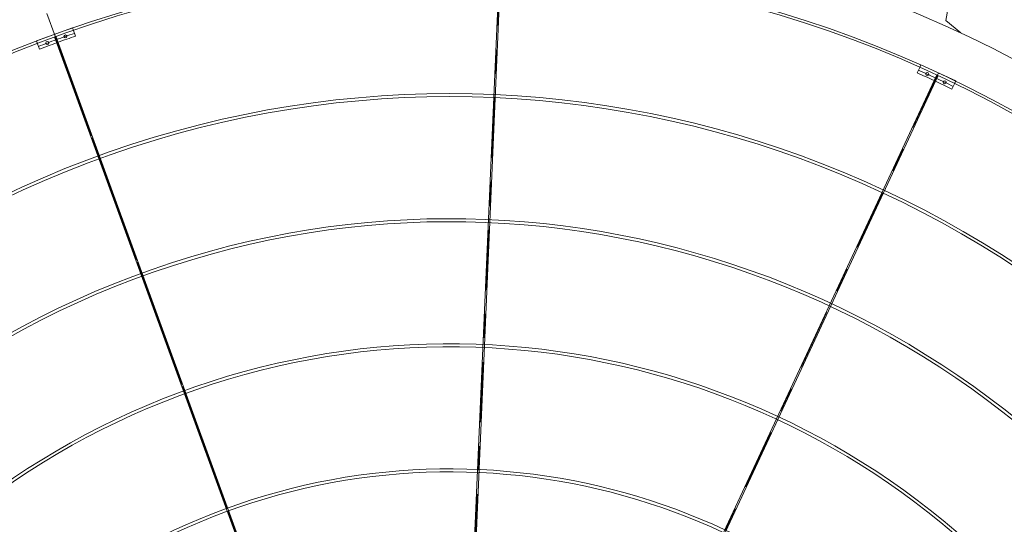
# Model space of a CAD drawing. Extents: x 1102295 to 1102825, y 1294373 to 1294755.
# Drawn here: x 1102619 to 1102623, y 1294502 to 1294504 of the extents above; entities that cross this region are included whole.
import ezdxf

# ---------------------------------------------------------------- set-up
doc = ezdxf.new("R2010")
doc.units = 0
doc.header["$MEASUREMENT"] = 0
for name, pattern in [('CENTER', [2, 1.25, -0.25, 0.25, -0.25]), ('HIDDEN', [9.524999999999999, 6.35, -3.175]), ('HIDDEN2', [0.1875, 0.125, -0.0625])]:
    doc.linetypes.add(name, pattern=pattern)
for name, color, linetype, lineweight in [('ACHURADOS', 8, 'Continuous', 0), ('DIM', 8, 'Continuous', 0), ('EJE', 9, 'CENTER', 0), ('METAL', 154, 'Continuous', 0), ('PROYECCIONES', 8, 'HIDDEN2', 0), ('PROYECCIÓN METAL', 7, 'HIDDEN', 0), ('TANQUE', 153, 'Continuous', 0)]:
    doc.layers.add(name, color=color, linetype=linetype, lineweight=lineweight)
doc.layers.add('ALCANTARILLA', color=7, linetype='Continuous', lineweight=9, true_color=0x00d1d1)
pattern_1 = [(0, (-75.55107277908104, 1.444997552807618), (0, 0.3247595265), [0.1875, -0.1875]), (59.99999999999999, (-75.55107277908104, 1.444997552807618), (-0.2812500000700056, 0.1623797632500001), [0.1875, -0.1875]), (120, (-75.45732277908104, 1.607377316807618), (-0.2812500000700056, -0.1623797632499999), [0.1874999999999999, -0.1874999999999999])]

# ---------------------------------------------------------------- blocks, each defined once
blk = doc.blocks.new('6')
at = {"layer": 'ACHURADOS'}
h = blk.add_hatch(dxfattribs=at)
h.set_pattern_fill('ANSI37', color=256, style=0)
h.set_pattern_definition([(45, (-75.55107277908104, 1.444997552807618), (-0.08838834764831843, 0.08838834764831845), []), (135, (-75.55107277908104, 1.444997552807618), (-0.08838834764831845, -0.08838834764831843), [])])
h.paths.add_polyline_path([(14.47490000000108, 8.881784197001252e-16), (13.50110000000101, -8.881784197001252e-16), (13.50110000000101, -0.5000000000008069), (14.47490000000109, -0.5000000000006037)])
h.paths.add_polyline_path([(14.47490000000109, -0.5000000000006037), (13.50110000000102, -0.5000000000008074), (13.50110000000101, -0.9999999999999973), (14.47490000000109, -0.9999999999999991)])
h.paths.add_polyline_path([(13.401100000001, -0.5000000000008278), (12.42730000000093, -0.5000000000010307), (12.42730000000093, -0.9999999999999973), (13.40110000000103, -0.9999999999999991)])
h.paths.add_polyline_path([(13.40110000000102, 8.881784197001252e-16), (12.42730000000093, -8.881784197001252e-16), (12.42730000000093, -0.5000000000010312), (13.40110000000102, -0.500000000000828)])
h.paths.add_polyline_path([(12.19428169246941, 8.881784197001252e-16), (11.35350000000086, -8.881784197001252e-16), (11.35350000000086, -0.5000000000012554), (12.13561725268377, -0.500000000001092, -0.1427577059438465), (12.21251007542028, -0.4631033747721032, 0.01697080235793805)])
h.paths.add_polyline_path([(12.20754686520352, -0.7629188809289182, -0.3576504768912339), (12.08496091397432, -0.6134635949872944, -0.2130910212341064), (12.13561725268377, -0.500000000001092), (11.35350000000084, -0.500000000001255), (11.35350000000086, -0.9999999999999969), (12.19428169247281, -0.9999999999999987, 0.00869304104784039)])
h.paths.add_polyline_path([(12.25891101440777, -0.7643322569794679, -0.08489821051737724), (12.20754686520352, -0.7629188809289169, -0.008693041047840454), (12.19428169247281, -0.9999999999999991), (12.2457994253942, -0.9999999999999991, 0.008576521826114404)])
h.paths.add_polyline_path([(12.32730000000094, -0.7364949763690238, -0.1229555771899761), (12.25891101440775, -0.7643322569794688, -0.00857652182611434), (12.2457994253942, -0.9999999999999991), (12.32730000000094, -0.9999999999999991)])
h.paths.add_polyline_path([(12.32730000000095, -0.5000000000010523), (12.13561725268377, -0.5000000000010922, 0.213091021234106), (12.08496091397432, -0.6134635949872944, 0.6138081038912938), (12.32730000000094, -0.7364949763690238)])
h.paths.add_polyline_path([(12.24579942539084, 8.881784197001252e-16), (12.19428169246941, 8.881784197001252e-16, -0.01697080235793806), (12.21251007542028, -0.4631033747721032, -0.08489821051741295), (12.26389286230745, -0.463390893546799, 0.01685425849722314)])
h.paths.add_polyline_path([(12.32730000000094, 8.881784197001252e-16), (12.24579942539085, 4.440892098500626e-16, -0.01685425849722311), (12.26389286230745, -0.4633908935467992, -0.114562452789856), (12.32730000000094, -0.4904322136055648)])
h.paths.add_polyline_path([(11.25350000000086, 8.881784197001252e-16), (10.27970000000079, -8.881784197001252e-16), (10.27970000000079, -0.5000000000014797), (11.25350000000086, -0.5000000000012765)])
h.paths.add_polyline_path([(11.25350000000086, -0.5000000000012763), (10.27970000000079, -0.5000000000014797), (10.27970000000078, -0.9999999999999973), (11.25350000000086, -0.9999999999999991)])
h.paths.add_polyline_path([(10.17970000000079, 8.881784197001252e-16), (9.205900000000703, -8.881784197001252e-16), (9.205900000000703, -0.5000000000017037), (10.17970000000079, -0.5000000000015004)])
h.paths.add_polyline_path([(10.1797000000008, -0.5000000000015006), (9.205900000000717, -0.5000000000017042), (9.205900000000689, -0.9999999999999973), (10.17970000000079, -0.9999999999999991)])
h.paths.add_polyline_path([(9.105900000000723, 8.881784197001252e-16), (8.132100000000626, -8.881784197001252e-16), (8.132100000000626, -0.500000000001928), (9.105900000000709, -0.5000000000017248)])
h.paths.add_polyline_path([(9.105900000000709, -0.5000000000017246), (8.132100000000626, -0.5000000000019278), (8.132100000000626, -0.9999999999999973), (9.105900000000709, -0.9999999999999991)])
h.paths.add_polyline_path([(8.032100000000646, -0.5000000000019493), (7.05830000000055, -0.5000000000021523), (7.058300000000564, -1.000000000000031), (8.032100000000632, -1.000000000000033)])
h.paths.add_polyline_path([(8.032100000000618, -3.286260152890463e-14), (7.05830000000055, -3.463895836830488e-14), (7.058300000000564, -0.5000000000021523), (8.032100000000632, -0.5000000000019491)])
h.paths.add_polyline_path([(6.958300000000555, -3.463895836830488e-14), (5.984500000000473, -3.286260152890463e-14), (5.984500000000473, -0.5000000000023763), (6.958300000000555, -0.5000000000021725)])
h.paths.add_polyline_path([(6.958300000000555, -0.5000000000021734), (5.984500000000473, -0.5000000000023765), (5.984500000000473, -1.000000000000033), (6.958300000000541, -1.000000000000031)])
h.paths.add_polyline_path([(4.782100000000348, -0.05000000000003713), (4.736829581860427, -0.05000000000003713), (4.736829581860427, -3.286260152890463e-14), (3.808300000000266, -3.463895836830488e-14), (3.808300000000266, -0.5000000000028311), (4.782100000000348, -0.5000000000026277)])
h.paths.add_polyline_path([(4.782100000000348, -0.5000000000026277), (3.808300000000266, -0.5000000000028315), (3.808300000000251, -1.000000000000031), (4.782100000000348, -1.000000000000033)])
h.paths.add_polyline_path([(3.708300000000257, -0.5000000000028515), (2.734500000000189, -0.5000000000030549), (2.734500000000189, -1.000000000000033), (3.708300000000271, -1.000000000000031)])
h.paths.add_polyline_path([(3.708300000000285, -3.463895836830488e-14), (2.734500000000189, -3.286260152890463e-14), (2.734500000000189, -0.5000000000030551), (3.708300000000271, -0.5000000000028519)])
h.paths.add_polyline_path([(2.63450000000018, -8.881784197001252e-16), (1.660700000000112, 8.881784197001252e-16), (1.660700000000112, -0.5000000000032794), (2.63450000000018, -0.500000000003076)])
h.paths.add_polyline_path([(2.63450000000018, -0.500000000003076), (1.660700000000112, -0.5000000000032794), (1.660700000000112, -0.9999999999999991), (2.634500000000195, -0.9999999999999973)])
h.paths.add_polyline_path([(1.560700000000118, -0.5000000000033005), (0.5869000000000355, -0.5000000000035039), (0.5869000000000355, -0.9999999999999987), (1.560700000000118, -0.9999999999999973)])
h.paths.add_polyline_path([(1.560700000000118, -8.881784197001252e-16), (0.5869000000000355, 8.881784197001252e-16), (0.5869000000000355, -0.5000000000035036), (1.560700000000132, -0.5000000000033005)])
h.paths.add_polyline_path([(0.4869000000000412, -8.881784197001252e-16), (-0.4869000000000412, 8.881784197001252e-16), (-0.4869000000000412, -0.5000000000037279), (0.4869000000000412, -0.5000000000035245)])
h.paths.add_polyline_path([(0.4869000000000412, -0.5000000000035247), (-0.4869000000000412, -0.5000000000037279), (-0.4869000000000412, -0.9999999999999991), (0.4869000000000412, -0.9999999999999973)])
h.paths.add_polyline_path([(-0.5869000000000213, -8.881784197001252e-16), (-1.560700000000118, 8.881784197001252e-16), (-1.560700000000118, -0.5000000000039522), (-0.5869000000000497, -0.5000000000037488)])
h.paths.add_polyline_path([(-0.5869000000000355, -0.500000000003749), (-1.560700000000118, -0.5000000000039526), (-1.560700000000118, -0.7718141823881228), (-1.440877887332853, -0.7647031866110594, 0.00862766941957496), (-1.427681692456368, -0.9999999999999991), (-0.5869000000000355, -0.9999999999999973)])
h.paths.add_polyline_path([(-1.440877887332853, -0.7647031866110594), (-1.560700000000118, -0.7718141823881228), (-1.560700000000118, -0.8227325537623398), (-1.49001304356613, -0.8185375463675753, 0.006605162132501209), (-1.479199425377807, -0.9999999999999991), (-1.427681692456368, -0.9999999999999991, -0.008627669419574959)])
h.paths.add_polyline_path([(-1.49001304356613, -0.8185375463675753), (-1.560700000000118, -0.8227325537623407), (-1.560700000000118, -0.9999999999999991), (-1.479199425377793, -0.9999999999999991, -0.006605162132501241)], flags=17)
h.paths.add_polyline_path([(-1.660700000000112, -0.8286671810350299), (-2.634500000000195, -0.8864585814164774), (-2.634500000000195, -0.9999999999999991), (-1.660700000000112, -0.9999999999999973)])
h.paths.add_polyline_path([(-1.660700000000112, -0.7777488096608112), (-2.634500000000195, -0.8355402100422586), (-2.634500000000209, -0.8864585814164756), (-1.660700000000112, -0.8286671810350286)])
h.paths.add_polyline_path([(-1.660700000000112, -0.5000000000039728), (-2.634500000000195, -0.5000000000041769), (-2.634500000000209, -0.8355402100422586), (-1.660700000000112, -0.7777488096608098)])
h.paths.add_polyline_path([(-1.660700000000112, -8.881784197001252e-16), (-2.634500000000195, 8.881784197001252e-16), (-2.634500000000195, -0.5000000000041764), (-1.660700000000112, -0.5000000000039733)])
h.paths.add_polyline_path([(-2.734500000000189, -8.881784197001252e-16), (-3.708300000000271, 8.881784197001252e-16), (-3.708300000000271, -0.5000000000044007), (-2.734500000000189, -0.5000000000041973)])
h.paths.add_polyline_path([(-2.734500000000189, -0.5000000000041973), (-3.708300000000271, -0.5000000000044007), (-3.708300000000257, -0.8992938994222128), (-3.50826373778677, -0.8874200524799147), (-3.508264833852856, -0.8873948961712408), (-2.734500000000189, -0.8414748373149474)])
h.paths.add_polyline_path([(-2.734500000000203, -0.8923932086891639), (-2.734500000000203, -0.8414748373149479), (-3.508264833852856, -0.8873948961712408), (-3.50826373778677, -0.8874200524799147), (-3.708300000000271, -0.8992938994222128), (-3.708300000000271, -0.950187078189586), (-3.505907170294428, -0.9381733490009223)])
h.paths.add_polyline_path([(-2.734500000000189, -0.8923932086891644), (-3.505907170294428, -0.9381733490009223), (-3.708300000000271, -0.9501870781895869), (-3.708300000000271, -0.9999999999999991), (-2.734500000000189, -0.9999999999999973)])
at = {"layer": 'DIM'}
h = blk.add_hatch(dxfattribs=at)
h.set_pattern_fill('STARS', color=256, scale=1.5, style=0)
h.set_pattern_definition(pattern_1)
h.paths.add_polyline_path([(-0.6474574950281706, -3.459660181816839, -0.2404851639132554), (-0.7104686174764439, -3.583091898041006, 0.04485662604222837), (-0.06291084295575189, -4.620468307029771, -0.5659747252624895), (0.1611189427149426, -4.75498571781652, -0.1821755245830636), (0.1232139541018213, -4.855567288531635, 0.0448566260421992), (0.9843480613602722, -5.723858100750023, -0.6421392969784199), (1.23637859716117, -5.839181629728404, -0.1250407333132977), (1.217898574381898, -5.911922262810607, 0.04485662604216904), (2.249880100014416, -6.568043452849356, -0.7239714264853969), (2.524967783552007, -6.658450821510217, -0.06869858538241304), (2.519267704434107, -6.699741174053939, 0.04485662604228884), (3.670890396291789, -7.111136435172849, -0.834157513776162), (3.962748254366907, -7.179932960242105, 0.04693007251818241), (5.233371707830081, -7.327663811479353, -0.3623249274632616), (5.383299999989582, -7.202600000031311), (5.383299999989582, -5.500000000004476, -0.3793354373705473), (0.4195757368979898, -1.10120000000112), (-1.419495761668863, -1.101200000000671, 0.02828636505340287), (-1.308161031615292, -1.865218252658506, -0.4268263032103505), (-1.149229679085089, -2.017478232410659, -0.3003828058363726), (-1.241782353337435, -2.157635492660904, 0.04485662604225754), (-0.8399323071870484, -3.31262355566393, -0.4944786860603864)], flags=17)
h.paths.add_polyline_path([(14.2629710839881, -1.101200000004495), (12.23767502063722, -1.101200000004001, -0.03261406695350779), (12.10129167863678, -1.987442828933771, -0.3018447315083491), (12.1945966725979, -2.127918948830592, -0.4382422430911767), (12.02981461501366, -2.279815112870308, -0.04489777437309737), (11.60534811691394, -3.437688818518017, -0.2419035337544709), (11.66902230888194, -3.561598023136031, -0.5065043683323371), (11.47092248298416, -3.706984700355481, -0.04489777437331206), (10.80067057413799, -4.742168599448756, -0.183560741204033), (10.83911648103489, -4.843362594651292, -0.5787418587405736), (10.60996648243117, -4.975025792676893, -0.04489777437312273), (9.727186626663006, -5.836154733365252, -0.1264023123623136), (9.74605857649643, -5.909612338953184, -0.6558062556819747), (9.489666690176414, -6.021019015501783, -0.04489777437291742), (8.43816184981521, -6.665364339783893, -0.07004542891795858), (8.44408541757128, -6.707440637114934, -0.738731859900628), (8.165611653333308, -6.793062865367102, -0.04489777437307876), (6.997556814704005, -7.188652577307143, -0.8529109886328187), (6.703500121732823, -7.252849028544219, -0.04282470528034586), (5.533791297961322, -7.379044318287134, -0.3685351083426342), (5.383299999989582, -7.507400000031311), (5.383299999989582, -9.40000000000446, 0.3945491698388168)])
h.paths.add_polyline_path([(10.34702426308062, 0.1011999999966444), (12.18609576168161, 0.1011999999961963, 0.02414533945183868), (12.09644136910141, 0.7542745208192434, -0.4219428296190985), (11.94003111036731, 0.9066217486407089, -0.3049000092640032), (12.03491185880993, 1.04775039810735, 0.04485662604213848), (11.65223416415486, 2.209231636559408, -0.4893391758764571), (11.46219858434683, 2.356911435897413, -0.2448670489165285), (11.52726498764097, 2.481805802809687, 0.04485662604216594), (10.89696652298399, 3.529758440439617, -0.5605237143296982), (10.67517307509569, 3.66544303569705, -0.1864542877722939), (10.71475856951356, 3.767905942791554, 0.04485662604223432), (9.868114334755482, 4.650331251256762, -0.6363102302636306), (9.618006276544598, 4.767288061065589, -1), (9.922806276544598, 4.767288061065589, -0.1348198976996187), (9.901429762546094, 4.689451012585979, -0.04489777437278008), (10.75522309778938, 3.799574466703267, -0.5677458271692494), (10.97997307509569, 3.66544303569705, -0.1921291733688412), (10.93811527254876, 3.560532680716022, -0.04489777437293), (11.57373600466726, 2.503731085746915, -0.4961479244724211), (11.76699858434683, 2.356911435897413, -0.2506819705460683), (11.69917446130369, 2.230133357993627, -0.04489777437303871), (12.08508350294343, 1.058844521789619, -0.4284117976543608), (12.24483111036731, 0.9066217486407089, -0.3108979664069167), (12.14684406681821, 0.7642665935873296, -0.02433095896862418), (12.23767502063387, 0.1011999999961839), (14.26297108398811, 0.1011999999956901, 0.1386596594313705), (12.6333977110891, 4.661984422628957), (12.30788934557093, 4.421756305436329), (12.41100819579567, 4.57121014113959), (12.45704576818755, 4.531835094088474), (12.63339771108905, 4.661984422628922, 0.06775416111947764), (10.98970213222059, 6.412181647761673), (8.051949022611588, 3.827627110779492), (8.008523982308766, 3.75537296163545, -0.2282169211174283)], flags=17)
h.paths.add_polyline_path([(9.430383164595035, 6.114225531265952), (9.184850235228076, 5.70568767443184), (8.970196491504787, 5.348529143198815), (8.813315746531636, 5.087498072966675), (8.578124403582443, 4.696167397109366), (8.575054256258404, 4.698012568256773), (8.360400512535314, 4.340854037023658), (8.214464353070731, 4.098033467188149), (8.114953531759603, 4.15783987937618), (7.909013160997596, 3.815179373823558, -0.2343325709312586), (10.34702426308062, 0.1011999999966444), (12.18609576168161, 0.1011999999961963, 0.02414533945183868), (12.09644136910141, 0.7542745208192434, -0.4219428296190985), (11.94003111036731, 0.9066217486407089, -0.3049000092640032), (12.03491185880993, 1.04775039810735, 0.04485662604213848), (11.65223416415486, 2.209231636559408, -0.4893391758764571), (11.46219858434683, 2.356911435897413, -0.2448670489165285), (11.52726498764097, 2.481805802809687, 0.04485662604216594), (10.89696652298399, 3.529758440439617, -0.5605237143296982), (10.67517307509569, 3.66544303569705, -0.1864542877722939), (10.71475856951356, 3.767905942791554, 0.04485662604223432), (9.868114334755482, 4.650331251256762, -0.6363102302636306), (9.618006276544598, 4.767288061065589, -1), (9.922806276544598, 4.767288061065589, -0.1348198976996187), (9.901429762546094, 4.689451012585979, -0.04489777437278008), (10.75522309778938, 3.799574466703267, -0.5677458271692494), (10.97997307509569, 3.66544303569705, -0.1921291733688412), (10.93811527254876, 3.560532680716022, -0.04489777437293), (11.57373600466726, 2.503731085746915, -0.4961479244724211), (11.76699858434683, 2.356911435897413, -0.2506819705460683), (11.69917446130369, 2.230133357993627, -0.04489777437303871), (12.08508350294343, 1.058844521789619, -0.4284117976543608), (12.24483111036731, 0.9066217486407089, -0.3108979664069167), (12.14684406681821, 0.7642665935873296, -0.02433095896862418), (12.23767502063387, 0.1011999999961839), (14.26297108398811, 0.1011999999956901, 0.1386596594313705), (12.6333977110891, 4.661984422628957), (12.30788934557093, 4.421756305436329), (12.41100819579567, 4.57121014113959), (12.45704576818755, 4.531835094088474), (12.63339771108905, 4.661984422628922, 0.09798161211213567), (10.12133682622652, 7.033990113688417), (9.786869955771245, 6.741458860724886), (9.801917653291305, 6.732415132731215), (9.587263909568172, 6.375256601498088)])
h.paths.add_polyline_path([(9.702406831980234, 6.792221544919204), (9.786869955771245, 6.741458860724888), (10.1213368262265, 7.033990113688412, 0.02335631159983342), (9.39796790159523, 7.443075074537917), (7.638731405386004, 3.962401727266552, -0.01539249338473885), (7.909013160997596, 3.81517937382356), (8.140709953415872, 4.200695529452514), (8.229283655659678, 4.34807173100656), (8.475543434947362, 4.757818980444777), (8.478613582271244, 4.75597380929746), (8.750505932385344, 5.208370635627667), (8.839079634629165, 5.35574683718171), (9.085339413916849, 5.765494086619925), (9.36757335044873, 6.235098093926948), (9.45614705269255, 6.382474295480987)])
h.paths.add_polyline_path([(0.0832791448998833, -4.887901240800634, -0.5732308009115199), (-0.1436810572850575, -4.75498571781652, -0.1878416270858141), (-0.103544581851061, -4.651919423364758, -0.0448977743726867), (-0.7565703621871833, -3.605783363175604, -0.5013154040105359), (-0.9522574950281708, -3.459660181816839, -0.2462882787498161), (-0.8865202096731011, -3.334299367004671, -0.04489777437257821), (-1.291763494967505, -2.169558534918768, -0.4333182066390435), (-1.454029679085089, -2.017478232410659, -0.3063656101355686), (-1.358391436268313, -1.876043219342916, -0.02847202499086552), (-1.471075020621107, -1.101200000000659), (-3.496371084009233, -1.101200000000165, 0.3945491698389575), (5.383299999989582, -9.400000000004447), (5.383299999989582, -7.507400000031311, -0.3685351082732091), (5.232808702055102, -7.379044318287134, -0.04697122866749751), (3.951507938692878, -7.23007205435912, -0.8529109888080549), (3.658554105620745, -7.161017186849289, -0.04489777437289839), (2.497207062012158, -6.746148086375961, -0.7323548374493148), (2.220167783552007, -6.658450821510217, -0.07420513741447984), (2.226807862160776, -6.613955818239936, -0.04489777437291667), (1.186112239949047, -5.952294312531349, -0.6499043090348164), (0.9315785971611703, -5.839181629728404, -0.1306088302229164), (0.9516847057542535, -5.763523938140475, -0.04489777437280228)])
h.paths.add_polyline_path([(8.415852711715551, -6.619076373609325, 0.04485662604251744), (9.458552946264668, -5.98012637074601, -0.1208400061431777), (9.44125857649643, -5.909612338953184, -0.647999425348069), (9.695184292528886, -5.795953687790602, 0.04485662604229219), (10.57057233386256, -4.942035271100318, -0.1779032079286431), (10.53431648103489, -4.843362594651292, -0.5714513300232028), (10.76056297898368, -4.710049224201443, 0.04485662604206697), (11.42520264180033, -3.68353327017596, -0.2361119918168669), (11.36422230888194, -3.561598023136031, -0.499639272941715), (11.55912537351774, -3.415244856116779, 0.04485662604228228), (11.98003767000292, -2.26706641879105, -0.2958768186909052), (11.8897966725979, -2.127918948830592, -0.4317270586795744), (12.05124732946283, -1.975787934207297, 0.03242836022082567), (12.186095761685, -1.101200000003989), (10.34702426308086, -1.10120000000354, -0.3793354373704066), (5.383299999989582, -5.500000000004474), (5.383299999989582, -7.202600000031311, -0.3623249275324105), (5.533228292186344, -7.327663811479354, 0.04278356441402894), (6.69309124550778, -7.202530754020239, -0.8341575139474073), (6.986047837572691, -7.138574469308444, 0.04485662604229915), (8.144322157808865, -6.746297163879347, -0.06454203752022865), (8.13928541757128, -6.707440637114934, -0.7302975519349371)])
h.paths.add_polyline_path([(3.352400331334074, -7.692199438620562), (4.751955401851198, -7.692199438620562), (4.751955401851198, -7.887926436605786), (3.352400331334074, -7.887926436605786)], flags=24)
h = blk.add_hatch(dxfattribs=at)
h.set_pattern_fill('STARS', color=256, scale=1.5, style=0)
h.set_pattern_definition(pattern_1)
h.paths.add_polyline_path([(10.67517307509569, 3.66544303569705, -0.1864542877722939), (10.71475856951356, 3.767905942791554, 0.04485662604223432), (9.868114334755482, 4.650331251256762, -0.6363102302636306), (9.618006276544598, 4.767288061065589, -1), (9.922806276544598, 4.767288061065589, -0.1348198976996187), (9.901429762546094, 4.689451012585979, -0.04489777437278008), (10.75522309778938, 3.799574466703267, -0.5677458271692494), (10.97997307509569, 3.66544303569705, -0.1921291733688412), (10.93811527254876, 3.560532680716022, -0.04489777437293), (11.57373600466726, 2.503731085746915, -0.4961479244724211), (11.76699858434683, 2.356911435897413, -0.2506819705460683), (11.69917446130369, 2.230133357993627, -0.04489777437303871), (12.08508350294343, 1.058844521789619, -0.4284117976543608), (12.24483111036731, 0.9066217486407089, -0.3108979664069167), (12.14684406681821, 0.7642665935873296, -0.02433095896862418), (12.23767502063387, 0.1011999999961839), (14.26297108398811, 0.1011999999956901, 0.1386596594313705), (12.6333977110891, 4.661984422628957), (12.30788934557093, 4.421756305436329), (12.41100819579567, 4.57121014113959), (12.45704576818755, 4.531835094088474), (12.63339771108905, 4.661984422628922, 0.06775416111947764), (10.98970213222059, 6.412181647761673), (8.051949022611588, 3.827627110779492), (8.008523982308766, 3.75537296163545, -0.2282169211174283), (10.34702426308062, 0.1011999999966444), (12.18609576168161, 0.1011999999961963, 0.02414533945183868), (12.09644136910141, 0.7542745208192434, -0.4219428296190985), (11.94003111036731, 0.9066217486407089, -0.3049000092640032), (12.03491185880993, 1.04775039810735, 0.04485662604213848), (11.65223416415486, 2.209231636559408, -0.4893391758764571), (11.46219858434683, 2.356911435897413, -0.2448670489165285), (11.52726498764097, 2.481805802809687, 0.04485662604216594), (10.89696652298399, 3.529758440439617, -0.5605237143296982)])
at = {"layer": 'EJE', "linetype": 'CENTER', "ltscale": 0.2}
for p, q in [((5.383299999989582, 0.1011999999978537), (5.383299999989582, 9.946226083090803)), ((5.383299999989667, 4.309999999995488), (5.383299999989639, 0.1011999999978546)), ((7.224007309665744, 3.943860551374763), (5.63232519368929, 0.1011999999977942)), ((8.784483617496925, 2.901183617502757), (5.984499999991819, 0.1011999999977053))]:
    blk.add_line(p, q, dxfattribs=at)
for centre, start, end in [((5.383299999989667, 1.711231060670561), 88.21965046450227, 91.78034953549613), ((6.946876477763276, 1.063576477769151), 43.21965046450234, 46.78034953549577)]:
    blk.add_arc(centre, 2.575000000000006, start, end, dxfattribs=at)
at = {"layer": 'METAL'}
for p, q in [((5.303299999989683, 4.297494050004791), (5.303299999989683, 4.272481975750925)), ((5.380124687357089, 4.299998949723467), (5.380124687357387, 0.1011999999978546)), ((5.386475312621833, 4.299998949723467), (5.386475312621833, 0.1011999999978528)), ((5.46329999998968, 4.297494050004791), (5.46329999998968, 4.272481975750925)), ((7.21724646706982, 3.935835925261896), (5.628888260062645, 0.1011999999977946)), ((7.223113679770556, 3.933405646187919), (5.635762127315864, 0.1011999999977955)), ((8.719072032958415, 2.948909117954078), (8.701385825641971, 2.931222910637627)), ((8.77516652193571, 2.896357092131319), (5.9800094298025, 0.1011999999977098)), ((8.779657092125198, 2.891866521941837), (5.988990570181052, 0.1011999999977062)), ((8.832209117948246, 2.835772032964234), (8.814522910631801, 2.818085825647782))]:
    blk.add_line(p, q, dxfattribs=at)
for centre in [(5.343296378837401, 4.285920306054313), (5.423303621141933, 4.285920306054313), (8.739169870833443, 2.912443534416856), (8.795743534410995, 2.855869870839283)]:
    blk.add_circle(centre, 0.00625, dxfattribs=at)
at = {"layer": 'METAL', "color": 5, "linetype": 'ByBlock'}
blk.add_arc((5.383299999989582, -0.5000000000044791), 5, 6.905953858331804, 172.021764265613, dxfattribs=at)
at = {"layer": 'METAL'}
for centre, start, end in [((5.383299999989667, 1.711231060670561), 90.07099787669021, 91.78903698404999), ((5.383299999989667, 1.711231060670561), 88.21096301595001, 89.92900212330939), ((6.946876477763276, 1.063576477769151), 45.07099787669046, 46.78903698404989), ((6.946876477763276, 1.063576477769151), 43.21096301595023, 44.92900212330926)]:
    blk.add_arc(centre, 2.562500000000003, start, end, dxfattribs=at)
at = {"layer": 'PROYECCIONES'}
blk.add_circle((5.383299999989582, -0.5000000000044902), 9.210000046060637, dxfattribs=at)
at = {"layer": 'PROYECCIÓN METAL'}
for p, q in [((5.303299999989683, 4.309999999995488), (5.303299999989683, 4.297494050004791)), ((5.303299999989683, 4.309999999995488), (5.46329999998968, 4.309999999995488)), ((5.46329999998968, 4.309999999995488), (5.46329999998968, 4.297494050004791)), ((8.72791507500201, 2.957752159997679), (8.719072032958415, 2.948909117954078)), ((8.72791507500201, 2.957752159997679), (8.84105215999184, 2.844615075007835)), ((8.84105215999184, 2.844615075007835), (8.832209117948246, 2.835772032964234))]:
    blk.add_line(p, q, dxfattribs=at)
at = {"layer": 'TANQUE', "linetype": 'Continuous'}
for centre, radius, start, end in [((5.383299999989582, -0.5000000000044902), 8.910000046060626, 3.868957821961858, 175.5328052775227), ((5.383299999989582, -0.5000000000044902), 8.899999999999972, 3.87331161622224, 175.5277757217628), ((5.383299999989582, -0.5000000000044791), 4.81, 7.180155483348514, 171.7044380914281), ((5.383299999989582, -0.5000000000044791), 4.8, 7.195193190200203, 171.6870335019993)]:
    blk.add_arc(centre, radius, start, end, dxfattribs=at)
at = {"layer": 'TANQUE', "linetype": 'ByBlock'}
for radius, start, end in [(4.272500000000003, 8.08915679230261, 170.6519960401675), (4.259994050009306, 8.113063669810048, 170.6243061334677), (3.752500000000003, 9.21927081328887, 169.3424076930541), (3.739994050009306, 9.250368809588688, 169.3063514654783), (3.232500000000003, 10.71862836812896, 167.6026731744635), (3.219994050009306, 10.7607533025491, 167.553753554549), (2.712500000000003, 12.80540885465833, 165.176227752724), (2.699994050009306, 12.86573644357155, 165.105980765323)]:
    blk.add_arc((5.383299999989639, -0.500000000004472), radius, start, end, dxfattribs=at)

msp = doc.modelspace()

# ---------------------------------------------------------------- hatches: boundary and pattern name
at = {"layer": 'ALCANTARILLA'}
h = msp.add_hatch(dxfattribs=at)
h.set_pattern_fill('ANSI31', color=256, scale=2)
h.set_pattern_definition([(45, (654.2987559458707, 69.94640862056985), (-0.1767766952966369, 0.1767766952966369), [])])
edge = h.paths.add_edge_path()
edge.add_line((1102587.1765, 1294549.3056), (1102593.5571, 1294549.4035))
edge.add_line((1102593.5571, 1294549.4035), (1102597.7368, 1294553.345))
edge.add_line((1102597.7368, 1294553.345), (1102604.3775, 1294553.4413))
edge.add_line((1102604.3775, 1294553.4413), (1102611.2233, 1294553.2277))
edge.add_line((1102611.2233, 1294553.2277), (1102618.8787, 1294553.9888))
edge.add_line((1102618.8787, 1294553.9888), (1102625.032, 1294552.3887))
edge.add_line((1102625.032, 1294552.3887), (1102633.8656, 1294550.4606))
edge.add_line((1102633.8656, 1294550.4606), (1102641.579, 1294546.4798))
edge.add_line((1102641.579, 1294546.4798), (1102645.3915, 1294541.3629))
edge.add_line((1102645.3915, 1294541.3629), (1102645.0283, 1294534.2087))
edge.add_line((1102645.0283, 1294534.2087), (1102647.302, 1294527.7972))
edge.add_line((1102647.302, 1294527.7972), (1102651.7714, 1294522.992))
edge.add_line((1102651.7714, 1294522.992), (1102653.1124, 1294516.7362))
edge.add_line((1102653.1124, 1294516.7362), (1102658.1868, 1294512.5908))
edge.add_line((1102658.1868, 1294512.5908), (1102664.0871, 1294510.6022))
edge.add_line((1102664.0871, 1294510.6022), (1102666.1521, 1294505.5609))
edge.add_line((1102666.1521, 1294505.5609), (1102669.105, 1294499.988))
edge.add_line((1102669.105, 1294499.988), (1102671.0297, 1294493.8541))
edge.add_line((1102671.0297, 1294493.8541), (1102674.7309, 1294489.1855))
edge.add_line((1102674.7309, 1294489.1855), (1102677.0106, 1294482.4835))
edge.add_line((1102677.0106, 1294482.4835), (1102679.2915, 1294477.5211))
edge.add_line((1102679.2915, 1294477.5211), (1102682.5856, 1294472.0327))
edge.add_line((1102682.5856, 1294472.0327), (1102683.1384, 1294466.1525))
edge.add_line((1102683.1384, 1294466.1525), (1102683.927, 1294464.1557))
edge.add_line((1102683.927, 1294464.1557), (1102684.4665, 1294460.8613))
edge.add_line((1102684.4665, 1294460.8613), (1102684.3818, 1294460.3291))
edge.add_line((1102684.3818, 1294460.3291), (1102683.6063, 1294455.4304))
edge.add_line((1102683.6063, 1294455.4304), (1102682.4191, 1294451.6822))
edge.add_line((1102682.4191, 1294451.6822), (1102682.0297, 1294449.4662))
edge.add_line((1102682.0297, 1294449.4662), (1102680.8133, 1294446.4839))
edge.add_line((1102680.8133, 1294446.4839), (1102680.4103, 1294441.8552))
edge.add_line((1102680.4103, 1294441.8552), (1102681.8535, 1294438.8276))
edge.add_line((1102681.8535, 1294438.8276), (1102683.7818, 1294432.6835))
edge.add_line((1102683.7818, 1294432.6835), (1102686.564, 1294428.302))
edge.add_line((1102724.785, 1294450.3754), (1102723.1148, 1294447.8366))
edge.add_line((1102724.785, 1294450.3754), (1102718.2098, 1294452.8697))
edge.add_line((1102718.2098, 1294452.8697), (1102710.3861, 1294456.5513))
edge.add_line((1102710.3861, 1294456.5513), (1102699.7771, 1294454.139))
edge.add_line((1102699.7771, 1294454.139), (1102693.0113, 1294444.9998))
edge.add_line((1102693.0113, 1294444.9998), (1102686.564, 1294428.302))
edge.add_line((1102723.1148, 1294447.8366), (1102717.0609, 1294447.9133))
edge.add_line((1102717.0609, 1294447.9133), (1102710.1773, 1294451.4583))
edge.add_line((1102710.1773, 1294451.4583), (1102703.9304, 1294450.248))
edge.add_line((1102703.9304, 1294450.248), (1102697.3387, 1294439.4809))
edge.add_line((1102697.3387, 1294439.4809), (1102692.0654, 1294429.5316))
edge.add_line((1102692.0654, 1294429.5316), (1102684.7405, 1294415.3278))
edge.add_line((1102684.7405, 1294415.3278), (1102681.6505, 1294410.2845))
edge.add_line((1102681.6505, 1294410.2845), (1102676.8242, 1294404.2067))
edge.add_line((1102676.8242, 1294404.2067), (1102672.8546, 1294404.647))
edge.add_line((1102672.8546, 1294404.647), (1102666.975, 1294397.6428))
edge.add_line((1102666.975, 1294397.6428), (1102658.3671, 1294391.5353))
edge.add_line((1102658.3671, 1294391.5353), (1102651.8407, 1294396.1043))
edge.add_line((1102651.8407, 1294396.1043), (1102649.5225, 1294398.1027))
edge.add_line((1102649.5225, 1294398.1027), (1102642.8509, 1294392.8016))
edge.add_line((1102642.8509, 1294392.8016), (1102638.4134, 1294393.8753))
edge.add_line((1102638.4134, 1294393.8753), (1102628.9185, 1294389.9318))
edge.add_line((1102628.9185, 1294389.9318), (1102622.9156, 1294388.2817))
edge.add_line((1102622.9156, 1294388.2817), (1102616.5229, 1294387.6655))
edge.add_line((1102616.5229, 1294387.6655), (1102605.9788, 1294385.9788))
edge.add_line((1102605.9788, 1294385.9788), (1102597.0041, 1294385.2046))
edge.add_line((1102597.0041, 1294385.2046), (1102583.7925, 1294383.7495))
edge.add_line((1102583.7925, 1294383.7495), (1102575.4828, 1294382.5653))
edge.add_line((1102575.4828, 1294382.5653), (1102560.3891, 1294382.4535))
edge.add_line((1102560.3891, 1294382.4535), (1102550.5835, 1294382.212))
edge.add_line((1102550.5835, 1294382.212), (1102536.1392, 1294384.2281))
edge.add_line((1102536.1392, 1294384.2281), (1102536.7624, 1294386.9111))
edge.add_line((1102536.7624, 1294386.9111), (1102531.275472253, 1294388.445665277))
edge.add_line((1102531.275472253, 1294388.445665277), (1102519.649186126, 1294387.969432638))
edge.add_line((1102519.649186126, 1294387.969432638), (1102516.308941928, 1294387.832610502))
edge.add_line((1102516.308941928, 1294387.832610502), (1102508.7680225, 1294386.949651359))
edge.add_line((1102508.7680225, 1294386.949651359), (1102501.501334628, 1294383.873308247))
edge.add_line((1102533.2583, 1294616.6226), (1102531.8045, 1294611.2228))
edge.add_line((1102531.8045, 1294611.2228), (1102530.8488, 1294605.997))
edge.add_line((1102530.8488, 1294605.997), (1102527.5641, 1294597.8018))
edge.add_line((1102527.5641, 1294597.8018), (1102526.4263, 1294587.4512))
edge.add_line((1102526.4263, 1294587.4512), (1102526.2589, 1294587.0968))
edge.add_line((1102526.2589, 1294587.0968), (1102524.7457, 1294563.6771))
edge.add_line((1102524.7457, 1294563.6771), (1102530.5511, 1294565.2604))
edge.add_line((1102530.5511, 1294565.2604), (1102538.9614, 1294550.7735))
edge.add_line((1102538.9614, 1294550.7735), (1102541.7349, 1294547.7966))
edge.add_line((1102541.7349, 1294547.7966), (1102547.667, 1294541.8468))
edge.add_line((1102547.667, 1294541.8468), (1102552.8283, 1294537.6239))
edge.add_line((1102552.8283, 1294537.6239), (1102558.0654, 1294535.7781))
edge.add_line((1102558.0654, 1294535.7781), (1102563.3623, 1294536.5222))
edge.add_line((1102563.3623, 1294536.5222), (1102569.0345, 1294536.5617))
edge.add_line((1102569.0345, 1294536.5617), (1102574.724, 1294533.9972))
edge.add_line((1102574.724, 1294533.9972), (1102579.1266, 1294530.9804))
edge.add_line((1102579.1266, 1294530.9804), (1102582.3863, 1294527.0907))
edge.add_line((1102582.3863, 1294527.0907), (1102585.2921, 1294522.5772))
edge.add_line((1102585.2921, 1294522.5772), (1102591.1648, 1294527.089))
edge.add_line((1102591.1648, 1294527.089), (1102593.5526, 1294531.0164))
edge.add_line((1102593.5526, 1294531.0164), (1102599.6484, 1294532.4525))
edge.add_line((1102599.6484, 1294532.4525), (1102599.2976, 1294537.8144))
edge.add_line((1102599.2976, 1294537.8144), (1102601.4846, 1294541.9005))
edge.add_line((1102601.4846, 1294541.9005), (1102603.3756, 1294544.9344))
edge.add_line((1102603.3756, 1294544.9344), (1102608.992, 1294544.0956))
edge.add_line((1102608.992, 1294544.0956), (1102609.9854, 1294543.9072))
edge.add_line((1102609.9854, 1294543.9072), (1102613.2161, 1294539.8445))
edge.add_line((1102613.2161, 1294539.8445), (1102616.4953, 1294536.7851))
edge.add_line((1102616.4953, 1294536.7851), (1102625.1669, 1294527.4712))
edge.add_line((1102625.1669, 1294527.4712), (1102630.8756, 1294522.8642))
edge.add_line((1102630.8756, 1294522.8642), (1102634.8618, 1294516.3162))
edge.add_line((1102634.8618, 1294516.3162), (1102639.637, 1294508.5379))
edge.add_line((1102639.637, 1294508.5379), (1102642.4676, 1294504.4516))
edge.add_line((1102642.4676, 1294504.4516), (1102644.5914, 1294499.1463))
edge.add_line((1102644.5914, 1294499.1463), (1102654.4037, 1294485.5541))
edge.add_line((1102654.4037, 1294485.5541), (1102657.3687, 1294477.9787))
edge.add_line((1102657.3687, 1294477.9787), (1102657.454, 1294471.5866))
edge.add_line((1102657.454, 1294471.5866), (1102660.5702, 1294466.7149))
edge.add_line((1102660.5702, 1294466.7149), (1102665.2937, 1294456.6439))
edge.add_line((1102665.2937, 1294456.6439), (1102663.5587, 1294448.4873))
edge.add_line((1102663.5587, 1294448.4873), (1102664.3852, 1294447.8038))
edge.add_line((1102664.3852, 1294447.8038), (1102663.2321, 1294436.2073))
edge.add_line((1102663.2321, 1294436.2073), (1102659.3046, 1294426.2806))
edge.add_line((1102659.3046, 1294426.2806), (1102660.4952, 1294416.9214))
edge.add_line((1102660.4952, 1294416.9214), (1102655.9786, 1294408.5771))
edge.add_line((1102655.9786, 1294408.5771), (1102646.5935, 1294406.9926))
edge.add_line((1102646.5935, 1294406.9926), (1102637.2601, 1294406.0651))
edge.add_line((1102637.2601, 1294406.0651), (1102630.1199, 1294402.6818))
edge.add_line((1102630.1199, 1294402.6818), (1102622.3445, 1294404.2593))
edge.add_line((1102622.3445, 1294404.2593), (1102615.4512, 1294402.7373))
edge.add_line((1102615.4512, 1294402.7373), (1102610.6898, 1294402.7335))
edge.add_line((1102610.6898, 1294402.7335), (1102604.2531, 1294404.0347))
edge.add_line((1102604.2531, 1294404.0347), (1102595.8681, 1294405.974))
edge.add_line((1102595.8681, 1294405.974), (1102586.5411, 1294408.1333))
edge.add_line((1102586.5411, 1294408.1333), (1102580.5948, 1294408.6478))
edge.add_line((1102580.5948, 1294408.6478), (1102574.7993, 1294408.4424))
edge.add_line((1102574.7993, 1294408.4424), (1102563.7327, 1294407.7084))
edge.add_line((1102563.7327, 1294407.7084), (1102551.9545, 1294405.3224))
edge.add_line((1102551.9545, 1294405.3224), (1102542.0315, 1294402.6185))
edge.add_line((1102542.0315, 1294402.6185), (1102532.1827, 1294399.7479))
edge.add_line((1102532.1827, 1294399.7479), (1102523.7218, 1294398.1754))
edge.add_line((1102523.7218, 1294398.1754), (1102510.4954, 1294393.0273))
edge.add_line((1102510.4954, 1294393.0273), (1102505.2547, 1294389.7656))
edge.add_line((1102505.2547, 1294389.7656), (1102499.442565814, 1294385.974635925))
edge.add_line((1102501.501334628, 1294383.873308247), (1102499.442565814, 1294385.974635925))
edge.add_line((1102533.2583, 1294616.6226), (1102547.053, 1294621.5646))
edge.add_line((1102587.407914039, 1294615.263801342), (1102593.538, 1294609.1454))
edge.add_line((1102587.407914039, 1294615.263801342), (1102586.193110234, 1294609.96179979))
edge.add_line((1102586.193110234, 1294609.96179979), (1102584.575726232, 1294602.902740172))
edge.add_line((1102584.575726232, 1294602.902740172), (1102582.978064608, 1294590.742795883))
edge.add_line((1102582.978064608, 1294590.742795883), (1102582.999091181, 1294582.881953969))
edge.add_line((1102582.999091181, 1294582.881953969), (1102581.934622758, 1294574.871875098))
edge.add_line((1102581.934622758, 1294574.871875098), (1102584.062257548, 1294563.179998102))
edge.add_line((1102584.062257548, 1294563.179998102), (1102585.221046108, 1294555.033285839))
edge.add_line((1102585.221046108, 1294555.033285839), (1102582.4978, 1294549.2876))
edge.add_line((1102593.538, 1294609.1454), (1102591.479137785, 1294601.47913088))
edge.add_line((1102591.479137785, 1294601.47913088), (1102588.529339154, 1294590.495418619))
edge.add_line((1102588.529339154, 1294590.495418619), (1102588.529339154, 1294578.351411881))
edge.add_line((1102588.529339154, 1294578.351411881), (1102590.203938819, 1294563.384025738))
edge.add_line((1102590.203938819, 1294563.384025738), (1102589.45582245, 1294554.106108921))
edge.add_line((1102589.45582245, 1294554.106108921), (1102587.1765, 1294549.3056))
edge.add_line((1102547.053, 1294621.5646), (1102542.7489, 1294606.3021))
edge.add_line((1102542.7489, 1294606.3021), (1102539.4176, 1294591.0713))
edge.add_line((1102539.4176, 1294591.0713), (1102538.4647, 1294588.1526))
edge.add_line((1102538.4647, 1294588.1526), (1102534.9186, 1294579.3667))
edge.add_line((1102534.9186, 1294579.3667), (1102533.9488, 1294569.3082))
edge.add_line((1102533.9488, 1294569.3082), (1102540.3986, 1294565.5788))
edge.add_line((1102540.3986, 1294565.5788), (1102548.2132, 1294561.0733))
edge.add_line((1102548.2132, 1294561.0733), (1102560.1582, 1294553.5936))
edge.add_line((1102560.1582, 1294553.5936), (1102565.5801, 1294550.6366))
edge.add_line((1102565.5801, 1294550.6366), (1102571.5953, 1294547.9718))
edge.add_line((1102571.5953, 1294547.9718), (1102577.8191, 1294549.2696))
edge.add_line((1102577.8191, 1294549.2696), (1102582.4978, 1294549.2876))

# ---------------------------------------------------------------- block references
at = {"layer": 'DIM', "rotation": 20.002137331991}
msp.add_blockref('6', (1102615.559739036, 1294497.999423284, 627), dxfattribs=at)

doc.saveas('drawing.dxf')
